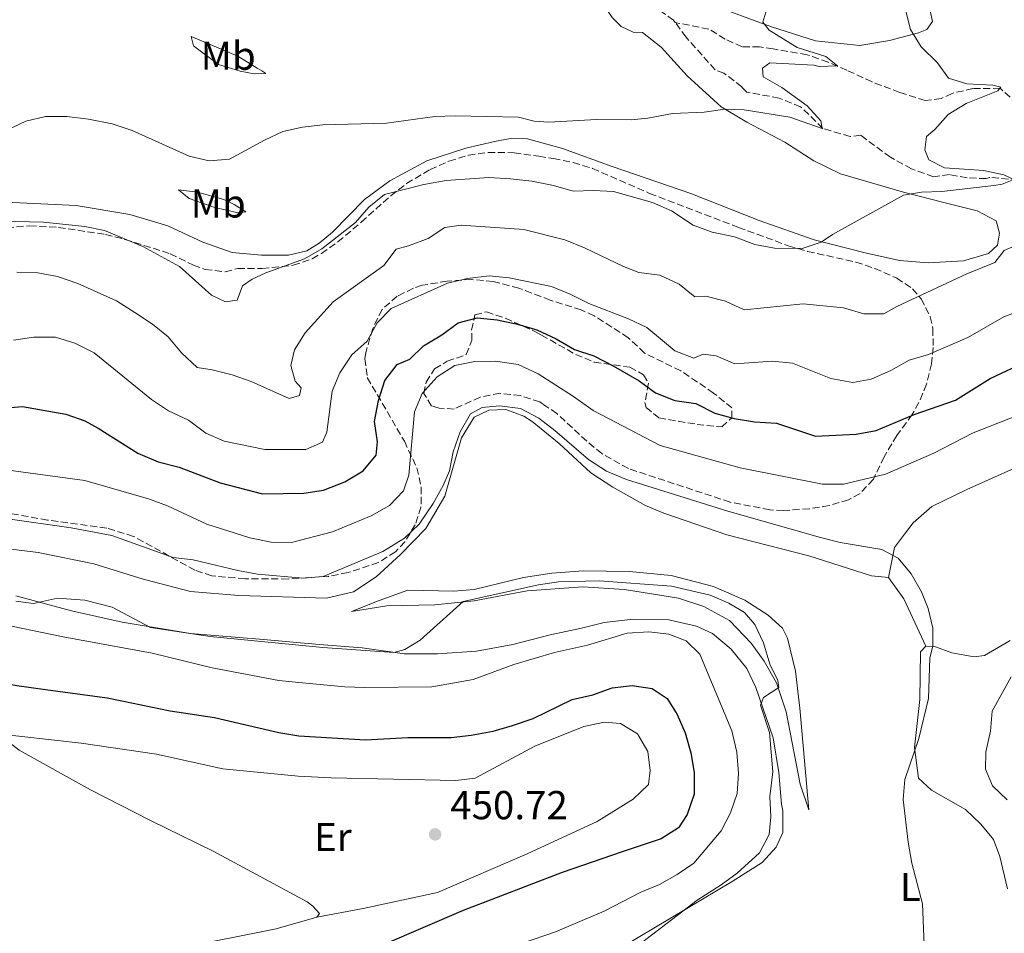
# Model space of a CAD drawing. Units: metres. Extents: x 629277 to 632769, y 4655593 to 4657966.
# Drawn here: x 629816 to 630061, y 4657489 to 4657715 of the extents above; entities that cross this region are included whole.
import ezdxf
from ezdxf.enums import TextEntityAlignment as Align

# ---------------------------------------------------------------- set-up
doc = ezdxf.new("R2010")
doc.units = ezdxf.units.M
doc.header["$MEASUREMENT"] = 0
doc.linetypes.add('DGN Style 3', pattern=[2.435890702152634, 1.739921930109024, -0.6959687720436097])
for name, color, linetype, lineweight in [('Barranco lineal', 142, 'DGN Style 3', 13), ('Cota de punto acotado terreno', 7, 'Continuous', 0), ('Curva de nivel directora', 30, 'Continuous', 30), ('Curva de nivel intermedia', 30, 'Continuous', 0), ('Etiqueta de uso rústico', 92, 'Continuous', 0), ('Línea de cambio de uso (parcela vista)', 92, 'Continuous', 0), ('Punto acotado terreno (símbolo)', 7, 'Continuous', 0), ('Zona arbolada', 92, 'DGN Style 3', 0)]:
    doc.layers.add(name, color=color, linetype=linetype, lineweight=lineweight)
doc.styles.add('Style-Arial', font='arial.ttf')

# ---------------------------------------------------------------- blocks, each defined once
blk = doc.blocks.new('5PATER')
at = {"layer": 'Punto acotado terreno (símbolo)', "linetype": 'Continuous', "lineweight": 0}
h = blk.add_hatch(color=51, dxfattribs=at)
edge = h.paths.add_edge_path()
edge.add_ellipse((0, 0), major_axis=(-0.1095731443231308, -0.1110710700762829), ratio=0.9994222409660317, start_angle=0, end_angle=360)

msp = doc.modelspace()

# ---------------------------------------------------------------- linework, layer by layer
at = {"layer": 'Barranco lineal', "color": 142, "linetype": 'DGN Style 3', "lineweight": 13}
for points in [[(629978.9400000004, 4657714.560000001, 401.3300000000018), (629978.5300000003, 4657715.119999999, 401.320000000007), (629972.8799999999, 4657719.100000001, 400.4700000000012), (629966.7000000002, 4657723.300000001, 400), (629960.0599999997, 4657728.960000001, 399.6399999999995), (629953.8600000005, 4657733.949999999, 399.5099999999948), (629948.9400000004, 4657738.279999999, 399.1199999999953), (629940.9299999997, 4657742.66, 398.8600000000006), (629934.3099999997, 4657745.220000001, 398.2599999999948), (629924.9800000006, 4657747.189999999, 397.9400000000023), (629915.0099999999, 4657749.550000001, 397.2100000000065), (629901.8099999997, 4657750.57, 395.9700000000012), (629894.6500000004, 4657751.600000001, 395.5099999999948), (629885.0700000003, 4657754.08, 395.3699999999953), (629877.0700000003, 4657758.850000001, 394.9799999999959), (629869.4699999997, 4657764, 394.5899999999965), (629861.8700000001, 4657769.779999999, 394.0599999999977), (629855.2199999997, 4657777.730000001, 393.2700000000041), (629842.7599999999, 4657797.980000001, 392.0899999999965), (629835.8499999996, 4657805.810000001, 391.6300000000047), (629831.1500000004, 4657808.720000001, 391.5599999999977), (629828.25, 4657811.08, 391.3000000000029), (629821.3600000005, 4657813.52, 390.9700000000012), (629817.5800000001, 4657814.449999999, 390.75)], [(630064.0300000003, 4657675.529999999, 410.1199999999953), (630056.9699999997, 4657676.15, 409.3399999999965), (630056.0599999997, 4657675.83, 408.5500000000029), (630051.2999999998, 4657676.02, 408.5500000000029), (630046.9500000002, 4657676.869999999, 407.9600000000065), (630043.0099999999, 4657676.310000001, 407.5599999999977), (630037.5199999996, 4657678.230000001, 407.3600000000006), (630032.2800000003, 4657681.140000001, 406.6399999999995), (630024.9199999999, 4657686.600000001, 405.8500000000058), (630022.29, 4657686.289999999, 405.7899999999936), (630015.4900000002, 4657688.300000001, 405), (630010.0199999996, 4657693.67, 404.3399999999965), (630004.6900000004, 4657695.84, 403.6199999999953), (629996.6500000004, 4657697.279999999, 403.1600000000035), (629995.4299999997, 4657698.600000001, 403.1600000000035), (629991.0099999999, 4657701.99, 402.6999999999971), (629988.7999999998, 4657702.83, 402.570000000007), (629981.6200000001, 4657710.92, 401.3899999999995), (629978.9400000004, 4657714.560000001, 401.3300000000018)], [(630087.7800000003, 4657690.930000001, 418.6900000000023), (630080.6299999999, 4657690.07, 416.4600000000065), (630074.9600000001, 4657690.430000001, 414.6199999999953), (630069.7199999997, 4657691.939999999, 412.7799999999988), (630063.8200000003, 4657694.430000001, 411.3399999999965), (630059.4900000002, 4657698.24, 409.9600000000065), (630052.75, 4657698.199999999, 408.7700000000041), (630047.5700000003, 4657696.99, 407.6600000000035), (630044.8600000005, 4657695.699999999, 407.5299999999988), (630040.9100000003, 4657695.230000001, 407.1999999999971), (630034.5999999996, 4657697.230000001, 406.3399999999965), (630027.7199999997, 4657699.82, 405.8800000000047), (630021.4900000002, 4657702.730000001, 405.3600000000006), (630016.8200000003, 4657704.730000001, 404.6399999999995), (630011.6600000003, 4657706.57, 404.1100000000006), (630003.2100000001, 4657708.01, 403.8500000000058), (629999.8499999996, 4657708.52, 403.3899999999995), (629995.5, 4657708.550000001, 402.929999999993), (629991.3200000003, 4657710.460000001, 401.9400000000023), (629987.2300000006, 4657712.949999999, 401.8099999999977), (629978.9400000004, 4657714.560000001, 401.3300000000018)]]:
    msp.add_polyline3d(points, dxfattribs=at)
at = {"layer": 'Curva de nivel directora', "color": 30, "linetype": 'Continuous', "lineweight": 30, "flags": 128}
for points, elevation in [([(629812.0199999985, 4657618.910000001), (629817.0099999997, 4657619.32), (629827.7599999986, 4657617.380000001), (629832.4799999993, 4657615.720000002), (629835.8299999998, 4657613.949999999), (629845.6699999992, 4657607.720000003), (629850.6699999992, 4657605.580000001), (629855.8799999994, 4657604.26), (629866.0400000005, 4657600.340000002), (629876.5899999985, 4657597.670000001), (629886.7800000008, 4657597.810000001), (629891.7199999985, 4657598.530000002), (629897.0099999991, 4657600.580000001), (629901.4999999995, 4657603.37), (629904.7699999996, 4657607.250000001), (629905.0800000003, 4657610.529999999), (629904.3499999995, 4657615.560000001), (629905.3499999985, 4657620.789999999), (629906.9199999998, 4657625.770000001), (629909.9500000007, 4657629.740000002), (629913.1000000001, 4657631.08), (629916.5199999999, 4657634.380000001), (629921.0100000004, 4657637.09), (629925.0899999996, 4657640.060000001), (629929.7900000003, 4657641.279999999), (629934.7700000001, 4657640.789999999), (629939.7799999992, 4657639.700000001), (629944.5999999982, 4657638.300000002), (629949.4100000006, 4657636.08), (629953.9599999993, 4657633.449999999), (629958.7200000001, 4657631.9), (629963.49, 4657629.41), (629969.9599999986, 4657625.680000001), (629974.04, 4657622.690000001), (629978.7999999988, 4657620.78), (629984.0499999992, 4657620.010000002), (629988.7099999995, 4657617.680000001), (629993.5399999998, 4657616.360000002), (629998.5600000002, 4657615.51), (630004.0599999985, 4657615.210000002), (630013.69, 4657611.960000002), (630023.8299999987, 4657612.470000002), (630028.7500000006, 4657613.340000002), (630038.1799999987, 4657617.310000001), (630048.4299999991, 4657620.86), (630056.980000001, 4657626.25), (630066.5599999987, 4657630.690000001)], 425), ([(629723.9999999994, 4657567.960000001), (629726.9699999999, 4657571.66), (629731.4600000003, 4657574.290000001), (629736.1499999998, 4657574.850000001), (629741.0800000007, 4657574.04), (629745.8999999996, 4657572.480000001), (629750.4399999992, 4657569.500000001), (629754.97, 4657567.02), (629764.7499999988, 4657562.790000001), (629779.7800000005, 4657558.119999999), (629794.8999999993, 4657553.91), (629815.6199999994, 4657550.07), (629822.7400000007, 4657549.100000001)], 450), ([(629822.7400000007, 4657549.100000001), (629838.0499999993, 4657547.02), (629841.7199999995, 4657546.260000002)], 450), ([(629841.7199999995, 4657546.260000002), (629853.6699999989, 4657543.77), (629864.6500000004, 4657542.170000001), (629880.5899999995, 4657538.430000001), (629885.5899999995, 4657537.600000001), (629902.0800000007, 4657536.640000002), (629912.5700000003, 4657537.180000001), (629923.3599999995, 4657537.15), (629928.3199999994, 4657537.779999999), (629933.7300000008, 4657538.76), (629938.599999999, 4657540.15), (629943.6500000005, 4657541.940000001), (629953.3400000001, 4657546.61), (629958.4599999986, 4657547.75), (629963.2499999986, 4657549.550000002), (629968.2699999989, 4657550.11), (629973.1999999996, 4657549.310000001), (629976.919999999, 4657546.830000001), (629979.3899999988, 4657542.930000001), (629981.3499999992, 4657538.320000002), (629982.7500000006, 4657533.42), (629983.6, 4657528.490000002), (629983.6200000001, 4657523.140000001), (629981.89, 4657518.08), (629979.6900000006, 4657514.75), (629975.3999999991, 4657512.080000001), (629965.7599999988, 4657508.800000002), (629950.8799999991, 4657503.660000001), (629926.3199999989, 4657494.26), (629906.94, 4657485.910000001)], 450)]:
    msp.add_lwpolyline(points, dxfattribs=dict(at, elevation=elevation))
at = {"layer": 'Curva de nivel intermedia', "color": 30, "linetype": 'Continuous', "lineweight": 0, "flags": 128}
for points, elevation in [([(629938.0600000003, 4657675.789999999), (629943.3900000014, 4657675.199999998), (629948.7100000011, 4657674.119999998), (629953.6100000006, 4657672.71), (629958.6200000017, 4657672.869999999), (629963.6300000009, 4657672.609999999), (629973.3200000003, 4657669.930000001), (629977.9900000019, 4657667.830000001), (629983.3899999999, 4657664.259999999), (629988.0800000015, 4657662.529999998), (629993.6400000004, 4657661.409999999), (629998.6400000005, 4657659.489999999), (630003.5500000013, 4657658.57), (630010.3799999997, 4657658.519999999), (630015.1300000016, 4657660.07), (630017.9500000002, 4657662.01), (630035.5000000009, 4657671.76), (630040.0200000004, 4657672.470000001), (630045.0200000005, 4657672.659999998), (630057.950000001, 4657674.149999999), (630059.9900000017, 4657674.489999999), (630062.9199999998, 4657675.630000002), (630060.3800000006, 4657676.789999999), (630055.4600000011, 4657677.849999999), (630045.690000001, 4657678.52), (630041.8399999999, 4657680.52), (630040.7900000014, 4657682.989999999), (630041.2200000007, 4657686.269999999), (630043.2800000014, 4657688.059999999), (630046.6200000008, 4657691.779999998), (630051.0399999998, 4657694.470000001), (630058.9400000012, 4657697.579999999), (630059.680000001, 4657698.56), (630057.7200000008, 4657699.060000001), (630051.2300000021, 4657699.349999999), (630046.7200000014, 4657700.769999999), (630043.9499999998, 4657704.56), (630039.8700000006, 4657708.529999998), (630037.2700000011, 4657712.8), (630036.0599999997, 4657717.749999999)], 410.0000000000001), ([(629978.24, 4657692), (629986.1100000001, 4657692.33), (629991.2300000008, 4657693.07), (629995.9900000017, 4657692.88), (630007.3100000008, 4657691.09), (630015.3200000017, 4657688.300000001), (630014.9999999999, 4657690.189999999), (630011.6200000001, 4657693.869999998), (630005.3900000007, 4657698.449999998), (630000.7000000014, 4657701.119999999), (630000.5500000016, 4657703.249999999), (630002.3600000021, 4657704.55), (630013.280000001, 4657704), (630014.5900000007, 4657703.66), (630019.1799999995, 4657703.800000002), (630016.2300000014, 4657706.119999999), (630009.1799999994, 4657708.380000002), (630002.2000000011, 4657712.670000001), (630000.6500000021, 4657714.650000001), (630001.4000000008, 4657717.109999999)], 405.0000000000001), ([(629812.8600000012, 4657687.659999999), (629817.8900000004, 4657690.119999997), (629822.7699999998, 4657691.230000001), (629828.0100000012, 4657691.269999999), (629833.3900000014, 4657690.63), (629839.3000000011, 4657689.439999999), (629844.2200000007, 4657687.8), (629858.3800000006, 4657681.4), (629863.3700000017, 4657680.24), (629868.3600000007, 4657680.67), (629877.0199999998, 4657685.41), (629881.5700000006, 4657687.539999999), (629886.4600000011, 4657688.59), (629891.4900000005, 4657689.149999999), (629907.3199999998, 4657689.609999998), (629919.3400000007, 4657691.28), (629924.3400000008, 4657691.430000001), (629940.0200000006, 4657691.069999999), (629943.9500000001, 4657690.08), (629947.5599999998, 4657689.850000001), (629959.4000000019, 4657690.539999999), (629968.0200000008, 4657690.46), (629972.1400000001, 4657690.8), (629978.24, 4657692)], 405.0000000000001), ([(629811.7900000005, 4657665.32), (629822.2199999999, 4657665.05), (629832.4800000016, 4657663.949999998), (629837.39, 4657662.949999999), (629846.9200000009, 4657658.999999999), (629855.950000001, 4657654.070000002), (629863.9500000007, 4657646.939999999), (629867.3600000015, 4657645.239999999), (629870.2500000016, 4657645.680000001), (629871.6300000009, 4657649.259999999), (629874.0400000003, 4657650.859999998), (629877.3500000006, 4657652.439999999), (629886.9400000018, 4657655.96), (629891.2900000014, 4657658.439999999), (629899.5900000007, 4657664.920000001), (629902.9500000002, 4657668.720000001), (629906.8300000004, 4657671.890000001), (629916.6100000015, 4657674.42), (629922.1100000001, 4657675.34), (629932.7300000016, 4657676.140000001), (629938.0600000003, 4657675.789999999)], 410.0000000000001), ([(629894.0499999997, 4657645.3), (629906.6600000005, 4657654.31), (629909.7000000004, 4657658.310000001), (629912.7500000015, 4657659.130000002), (629917.6300000009, 4657661.009999999), (629921.8100000005, 4657663.749999999), (629925.8200000006, 4657664.310000001), (629941.4000000019, 4657663.199999999), (629951.5400000007, 4657660.630000001), (629956.4300000013, 4657658.65), (629966.1200000008, 4657654.04), (629969.8899999993, 4657652.529999998), (629975.1399999999, 4657651.849999999), (629979.8899999995, 4657649.679999999), (629983.780000001, 4657646.55), (629986.5200000014, 4657646.689999998), (629991.3700000016, 4657645.45), (629995.9800000006, 4657643.259999999), (630010.6500000001, 4657644.739999999), (630020.6700000004, 4657643.779999998), (630025.6700000005, 4657642.27), (630030.6700000007, 4657642.32), (630033.8899999993, 4657644.109999998), (630051.260000001, 4657652.220000001), (630058.1800000012, 4657655.060000001), (630060.4900000001, 4657658), (630063.7100000011, 4657659.38)], 415), ([(629814.7800000012, 4657635.789999999), (629819.890000001, 4657636.520000001), (629825.2300000007, 4657636.5), (629829.9900000016, 4657635), (629834.8399999996, 4657632.59), (629849.0000000017, 4657621.029999998), (629853.2199999996, 4657618.239999998), (629858.1900000006, 4657615.930000001), (629862.4800000022, 4657612.729999999), (629867.0500000009, 4657610.689999999), (629877.1500000017, 4657608.609999999), (629887.2900000005, 4657608.659999998), (629891.4299999999, 4657610.469999999), (629892.5400000009, 4657612.92), (629893.8000000014, 4657623.08), (629895.7800000019, 4657627.66), (629898.7500000002, 4657632.099999999), (629902.55, 4657635.51), (629905.04, 4657640.029999999), (629908.5000000001, 4657643.63), (629922.4600000011, 4657649.890000002), (629927.4100000019, 4657651.029999998), (629932.7600000007, 4657651.76), (629937.7400000007, 4657651.25), (629948.2400000016, 4657649.09), (629952.8600000017, 4657647.2), (629957.4999999999, 4657644.849999999), (629967.3099999999, 4657641.02), (629971.8400000007, 4657638.9), (629975.75, 4657635.689999999), (629978.8500000001, 4657633.119999998), (629983.5300000006, 4657631.300000001), (629985.8300000007, 4657632.26), (629989.1100000018, 4657631.909999999), (629993.7000000007, 4657629.910000001), (630002.9800000011, 4657630.519999999), (630007.9600000011, 4657630.05), (630017.53, 4657626.25), (630022.9900000005, 4657625.230000001), (630027.51, 4657626.100000001), (630032.3700000015, 4657628.21), (630036.9, 4657630.81), (630041.6900000002, 4657632.220000001), (630051.4600000001, 4657636.390000001)], 420.0000000000001), ([(629815.6399999994, 4657652.630000002), (629820.8099999995, 4657652.449999998), (629825.7200000002, 4657651.539999999), (629830.7600000005, 4657649.779999999), (629840.3800000007, 4657645.529999998), (629844.9400000004, 4657642.640000001), (629849.3200000015, 4657639.770000001), (629853.1400000014, 4657636.55), (629856.5000000009, 4657632.66), (629860.3699999999, 4657628.970000001), (629864.0600000002, 4657628.409999999), (629869.0400000003, 4657627.170000001), (629873.7499999999, 4657625.480000001), (629883.1399999997, 4657621.319999998), (629885.7800000017, 4657622.01), (629886.1500000005, 4657623.9), (629884.6999999998, 4657625.57), (629883.6200000005, 4657629.449999998), (629884.5099999999, 4657633.369999998), (629887.1699999997, 4657637.609999998), (629894.0499999997, 4657645.3)], 415), ([(630051.4600000001, 4657636.390000001), (630060.4500000001, 4657641.509999999), (630065.3000000003, 4657643.369999999)], 420.0000000000001), ([(629806.1199999999, 4657604.499999999), (629832.5100000006, 4657600.980000001), (629848.3300000012, 4657596.430000001), (629853.0099999995, 4657594.67), (629862.7500000005, 4657590.08), (629873.4500000002, 4657586.759999999), (629878.6800000005, 4657585.679999999), (629883.77, 4657585.59), (629893.9199999999, 4657588.24), (629903.5300000012, 4657592.199999999), (629908.0900000011, 4657594.749999999), (629911.5500000011, 4657598.350000001), (629912.8300000018, 4657602.3), (629914.2700000014, 4657617.960000002), (629916.2000000003, 4657622.550000001), (629919.8700000005, 4657626.679999999), (629924.2400000002, 4657629.48), (629929.2400000005, 4657630.480000001), (629934.3600000012, 4657630.57), (629939.9400000002, 4657629.720000001), (629944.9100000013, 4657627.409999999), (629953.72, 4657621.8), (629958.5400000013, 4657618.289999999), (629975.1599999999, 4657609.649999999), (629995.0000000016, 4657604.109999998), (630015.4199999999, 4657600), (630020.6700000004, 4657600), (630031.0400000017, 4657602.499999999), (630043.0800000003, 4657607.74), (630052.8000000011, 4657612.77), (630068.1700000003, 4657618.789999999)], 430), ([(629949.0900000011, 4657613.390000001), (629945.1000000011, 4657616.41), (629940.5400000014, 4657618.789999999), (629935.2999999999, 4657619.470000001), (629931.0199999996, 4657619.05), (629928.1200000005, 4657617.460000001), (629925.5700000002, 4657612.99), (629923.8400000001, 4657608.100000001), (629922.9300000004, 4657603.350000001), (629921.3800000015, 4657599.689999999), (629918.9200000005, 4657595.21), (629915.4000000001, 4657590.119999998), (629911.7800000013, 4657586.640000001), (629906.380000001, 4657583.37), (629891.6, 4657577.16), (629886.630000001, 4657576.680000001), (629875.3300000001, 4657577.739999999), (629870.4100000004, 4657578.619999998), (629859.4100000011, 4657581.249999999), (629854.4500000011, 4657581.869999998), (629839.1800000004, 4657587.3), (629829.130000001, 4657589.239999999), (629812.8099999997, 4657591.56)], 435.0000000000001), ([(630040.6500000008, 4657485.739999999), (630040.2000000014, 4657495.9), (630037.6300000009, 4657505.979999999), (630036.650000002, 4657511.210000002), (630035.4400000004, 4657521.819999999), (630035.8200000004, 4657526.810000001), (630039.3000000007, 4657536.909999999), (630041.7400000015, 4657546.829999999), (630042.040000001, 4657556.930000001), (630042.8099999998, 4657559.82), (630042.8400000011, 4657564.34), (630041.650000002, 4657569.17), (630040.0200000004, 4657573.300000001), (630037.4100000019, 4657577.829999999), (630034.2000000001, 4657581.67), (630030.140000001, 4657583.789999999), (630019.800000001, 4657585.569999999), (630014.9500000007, 4657586.77), (629991.9800000018, 4657593.369999998), (629966.8300000017, 4657601.229999999), (629961.8600000006, 4657603.289999997), (629957.3900000001, 4657606.16), (629949.0900000011, 4657613.390000001)], 435.0000000000001), ([(629970.5399999998, 4657486.26), (629984.350000001, 4657496.859999999), (629990.2899999998, 4657500.599999999), (629994.3100000009, 4657503.55), (629999.7800000004, 4657508.59), (630002.180000001, 4657513.09), (630002.6200000013, 4657517.52), (630002.4, 4657522.52), (630003.0999999996, 4657528.689999999), (630002.3300000008, 4657538.470000001), (630000.070000001, 4657545.249999999), (630000.8200000019, 4657547.130000001), (630004.6200000017, 4657549.569999999), (630004.3800000004, 4657551.3), (630002.3500000008, 4657555.42), (630000.8200000019, 4657560.679999999), (629998.6400000005, 4657565.189999999), (629996.1000000013, 4657568.180000001), (629992.1699999997, 4657570.5), (629987.5600000008, 4657572.480000001), (629977.9600000005, 4657574.769999999), (629960.0700000002, 4657576.09), (629949.9800000006, 4657575.779999999), (629945.0300000019, 4657575.050000001), (629926.3100000002, 4657570.96), (629915.7000000018, 4657561.3), (629911.8799999997, 4657558.990000002), (629909.1600000017, 4657558.3), (629891.5300000006, 4657559.529999999), (629863.5599999997, 4657562.220000001), (629848.7500000015, 4657564.51), (629839.3100000002, 4657569.529999999), (629832.5300000008, 4657571.220000001), (629825.7200000002, 4657571.760000001), (629819.7900000003, 4657570.470000001), (629815.4299999994, 4657570.989999999)], 440), ([(629921.4999999999, 4657479.480000001), (629949.1900000017, 4657488.989999999), (629961.2700000005, 4657494.079999999), (629970.4000000012, 4657498.789999999), (629975.0400000014, 4657500.739999999), (629979.4100000013, 4657503.179999998), (629983.5400000019, 4657506.01), (629990.3099999999, 4657514.039999999), (629992.6400000014, 4657518.539999999), (629994.3100000009, 4657523.3), (629994.5900000003, 4657528.289999999), (629994.1900000002, 4657533.529999999), (629992.980000001, 4657538.839999998), (629985.0599999995, 4657557.84), (629981.6300000007, 4657561.140000001), (629977.3700000005, 4657562.810000001), (629972.4100000006, 4657563.41), (629967.0300000005, 4657563.039999999), (629957.1800000002, 4657560.130000001), (629948.9400000012, 4657558.239999999), (629938.8600000006, 4657555.289999999), (629928.8, 4657551.55), (629918.5499999995, 4657549.750000001), (629901.950000001, 4657549.560000001), (629896.9500000009, 4657549.739999999), (629885.6100000018, 4657550.81), (629880.6299999997, 4657551.359999999), (629864.0800000003, 4657554.46), (629849.2300000021, 4657558.099999999), (629827.1200000016, 4657562.180000001), (629791.8700000006, 4657569.42)], 445), ([(630061.2400000012, 4657521.699999999), (630057.5599999998, 4657525.17), (630055.860000001, 4657529.369999998), (630055.9700000007, 4657533.640000001), (630057.0700000003, 4657538.730000001), (630057.5000000017, 4657543.710000001), (630062.2300000014, 4657552.199999998)], 430)]:
    msp.add_lwpolyline(points, dxfattribs=dict(at, elevation=elevation))
at = {"layer": 'Línea de cambio de uso (parcela vista)', "color": 92, "linetype": 'Continuous', "lineweight": 0, "extrusion": (-0.1721433699222847, -0.0964497551069619, 0.9803387704929386), "elevation": -557251.2613214897, "flags": 128}
msp.add_lwpolyline([(-3755310.084916227, 2770754.423176367), (-3755303.654394595, 2770755.132677273), (-3755290.731052521, 2770754.119104551)], dxfattribs=at)
at = {"layer": 'Línea de cambio de uso (parcela vista)', "color": 92, "linetype": 'Continuous', "lineweight": 0}
for points in [[(629877.2199999997, 4657746.300000001, 398.0299999999988), (629891.6799999997, 4657736.66, 398.820000000007), (629897.0099999999, 4657733.609999999, 399.1399999999995), (629901.9900000002, 4657732.619999999, 399.2799999999988), (629914.2999999998, 4657731.880000001, 399.5399999999936), (629926.2300000006, 4657731.66, 399.7400000000052), (629932.6600000003, 4657732.310000001, 399.7400000000052), (629941.2599999999, 4657732.41, 400.1999999999971), (629946.25, 4657731.680000001, 400.3899999999995), (629953.0899999999, 4657726.800000001, 401.3800000000047), (629959.2800000003, 4657721.810000001, 402.0399999999936), (629963.2800000003, 4657715.83, 402.2299999999959), (629965.5499999998, 4657713.609999999, 402.2299999999959), (629968.4699999997, 4657712.140000001, 402.4900000000052), (629970.7800000003, 4657712.100000001, 402.6900000000023), (629975.4600000001, 4657708.42, 403.2799999999988), (629981.8700000001, 4657701.369999999, 403.9400000000023), (629990.3300000001, 4657693.65, 404.8600000000006), (629996.6699999999, 4657689.810000001, 405.8500000000058)], [(630042.0999999996, 4657717.480000001, 410.8399999999965), (630042.7400000002, 4657714.850000001, 410.7700000000041), (630041.3300000001, 4657712.800000001, 410.5099999999948), (630039.2699999996, 4657712, 410.3800000000047), (630032.04, 4657710.07, 409.2599999999948), (630024.7199999997, 4657708.880000001, 407.3500000000058), (630013.7199999997, 4657710.01, 406.5), (630002.8200000003, 4657713.52, 405.320000000007), (629989.0599999997, 4657718.529999999, 403.679999999993)], [(629874.4800000006, 4657701.82, 402.8899999999995), (629871.0300000003, 4657702.529999999, 402.8899999999995), (629865.6699999999, 4657704.16, 402.8899999999995), (629859.4600000001, 4657708.77, 402.0299999999988), (629858.8600000005, 4657711.09, 401.0500000000029), (629870.4500000002, 4657706.26, 401.179999999993), (629875.2699999996, 4657703.220000001, 401.570000000007), (629876.4199999999, 4657702.619999999, 402.1699999999983), (629877.4299999997, 4657701.890000001, 402.5599999999977), (629874.4800000006, 4657701.82, 402.8899999999995)], [(629996.6699999999, 4657689.810000001, 405.8500000000058), (630006.0899999999, 4657684.91, 406.6300000000047), (630013.29, 4657680.27, 407.3600000000006), (630019.9199999999, 4657677.029999999, 407.9499999999971), (630035.5, 4657672.5, 409.7899999999936), (630045.5, 4657669.9, 411.6300000000047), (630053.7800000003, 4657667.880000001, 412.5500000000029), (630058.5300000003, 4657665.390000001, 413.4700000000012), (630059.3399999999, 4657662.34, 414.0599999999977), (630058.8200000003, 4657659.310000001, 414.3899999999995), (630056.5999999996, 4657657.27, 414.320000000007), (630050.4299999997, 4657655.41, 413.9900000000052), (630041.6399999997, 4657654.970000001, 413.1399999999995), (630034.5, 4657655.51, 412.1499999999942), (630026.0499999998, 4657657.449999999, 411.2299999999959), (630013.3399999999, 4657660.640000001, 409.7899999999936), (629999.7400000002, 4657665.480000001, 408.7400000000052), (629982.7800000003, 4657672.15, 408.0800000000018), (629963.2400000002, 4657678.880000001, 406.8300000000018), (629951, 4657683.34, 406.3099999999977), (629942.3200000003, 4657685.680000001, 405.9100000000035), (629938.0899999999, 4657685.76, 405.8500000000058), (629934.0999999996, 4657685.07, 405.9100000000035), (629927.0099999999, 4657683.4, 406.3699999999953), (629917.3200000003, 4657680.24, 407.4199999999983), (629908.1200000001, 4657675.279999999, 408.0099999999948), (629901.8799999999, 4657670.65, 408.8699999999953), (629893.9000000004, 4657662.58, 409.9799999999959), (629890.6399999997, 4657659.82, 409.9799999999959), (629887.5300000003, 4657657.949999999, 409.9799999999959), (629883.0199999996, 4657656.880000001, 409.6600000000035), (629876.3399999999, 4657656.880000001, 408.6000000000058), (629869.04, 4657657.52, 407.820000000007), (629861.7800000003, 4657660.100000001, 407.75), (629853.1200000001, 4657664.109999999, 407.75), (629843.6799999997, 4657666.980000001, 407.5500000000029), (629830.3799999999, 4657669.15, 407.75), (629807.5499999998, 4657670.210000001, 408.2100000000065)], [(629870.5099999999, 4657667.369999999, 407.1600000000035), (629864.75, 4657668.640000001, 407.0899999999965), (629858.3799999999, 4657670.939999999, 406.2400000000052), (629855.7199999997, 4657673.039999999, 405.5200000000041), (629860.4600000001, 4657672.439999999, 405.5200000000041), (629866.9699999997, 4657670.65, 405.5800000000018), (629869.5199999996, 4657669.449999999, 405.9799999999959), (629872.4299999997, 4657667.600000001, 406.7599999999948), (629870.5099999999, 4657667.369999999, 407.1600000000035)], [(629806.0899999999, 4657584.92, 438.4700000000012), (629820.9400000004, 4657583.100000001, 438.8699999999953), (629834.7400000002, 4657580.279999999, 438.929999999993), (629846.9900000002, 4657576.460000001, 439.1999999999971), (629858.7400000002, 4657573.42, 438.8699999999953), (629870.6600000003, 4657572.430000001, 438.6100000000006), (629892.4600000001, 4657571.77, 437.9499999999971), (629899.1600000003, 4657573.310000001, 437.4900000000052), (629904.75, 4657577.060000001, 436.8300000000018), (629910.75, 4657582.59, 436.1100000000006), (629917.0300000003, 4657589.02, 435.6499999999942), (629921.7999999998, 4657597.02, 435.4499999999971), (629925.9199999999, 4657611.57, 435.320000000007), (629929.0899999999, 4657616.65, 435.1199999999953), (629932.7100000001, 4657618.380000001, 435.1199999999953), (629936.9500000002, 4657618.550000001, 434.9900000000052), (629941.4100000003, 4657616.930000001, 435.0599999999977), (629943.4400000004, 4657615.609999999, 435.0599999999977), (629950.1399999997, 4657610.100000001, 435.4499999999971), (629957.9600000001, 4657602.890000001, 435.9799999999959), (629963.4199999999, 4657599.33, 436.2400000000052), (629971.5199999996, 4657594.76, 436.6999999999971), (629976.1100000005, 4657592.850000001, 436.9600000000065), (629991.6799999997, 4657587.5, 437.0299999999989), (630012.0099999999, 4657582.289999999, 435.8500000000058), (630027.5899999999, 4657577.27, 435.7100000000065), (630031.8300000001, 4657576.9, 435.25)], [(630031.8300000001, 4657576.9, 435.25), (630033.29, 4657584.300000001, 434.929999999993), (630035.7800000003, 4657587.65, 434.1999999999971), (630037.9299999997, 4657590.430000001, 434.0099999999948), (630042.5499999998, 4657594.51, 434.070000000007), (630051.2000000002, 4657598.730000001, 434.0099999999948), (630068.9800000006, 4657606.67, 433.6100000000006), (630081.9900000002, 4657612.26, 433.6100000000006)], [(630012.0099999999, 4657519.279999999, 437.9499999999971), (630009.9100000003, 4657525.619999999, 439), (630006.4000000004, 4657543.539999999, 439.8500000000058), (630004.0599999997, 4657550.779999999, 439.9799999999959), (630000.9699999997, 4657556.140000001, 440.5099999999948), (629997.79, 4657560.59, 440.9700000000012), (629992.4100000003, 4657566.199999999, 441.429999999993), (629986.0199999996, 4657569.689999999, 441.9499999999971), (629979.7100000001, 4657571.779999999, 442.1499999999942), (629966.3399999999, 4657573.91, 442.3500000000058), (629955.9800000006, 4657574.58, 442.4799999999959), (629942.2300000006, 4657573.550000001, 441.3600000000006), (629929.0899999999, 4657571.100000001, 440.179999999993), (629919.3200000003, 4657570.119999999, 439.5899999999965), (629907.3799999999, 4657569.83, 439.1300000000047), (629898.6299999999, 4657568.449999999, 438.7400000000052), (629905.4800000006, 4657571.15, 437.8800000000047), (629912.5899999999, 4657573.710000001, 437.5500000000029), (629924, 4657573.5, 437.4900000000052), (629929.0199999996, 4657573.92, 437.6900000000023), (629941.2599999999, 4657576.9, 438.8000000000029), (629948.3399999999, 4657577.930000001, 439.1300000000047), (629956.1799999997, 4657578.550000001, 439.1999999999971), (629967.5999999996, 4657578.34, 439.1999999999971), (629977.9400000004, 4657577.380000001, 439.1999999999971), (629988.4299999997, 4657574.680000001, 438.4700000000012), (629996.2100000001, 4657571.27, 437.9499999999971), (630001.9400000004, 4657567.539999999, 437.75), (630005.5300000003, 4657564.32, 437.6199999999953), (630006.75, 4657561.850000001, 437.5500000000029), (630008.7599999999, 4657553.630000001, 437.4199999999983), (630009.8499999996, 4657544.5, 437.4199999999983), (630012.0099999999, 4657519.279999999, 437.9499999999971)], [(629815.4199999999, 4657572.300000001, 439.7200000000012), (629829.2100000001, 4657568.58, 439.9799999999959), (629841.7400000002, 4657565.779999999, 440.0500000000029), (629858.75, 4657563.029999999, 439.8500000000058), (629876.8200000003, 4657561.539999999, 439.2599999999948), (629890.6500000004, 4657560.26, 439.1999999999971), (629901.29, 4657559.42, 439.3300000000018), (629911.7800000003, 4657557.939999999, 439.8500000000058), (629920, 4657557.92, 440.3099999999977), (629929.6299999999, 4657558.640000001, 440.7100000000065), (629938.6500000004, 4657560.27, 441.3600000000006), (629947.9299999997, 4657562.66, 442.2799999999989), (629955.6600000003, 4657564.32, 442.8099999999977), (629961.3300000001, 4657565.680000001, 442.8099999999977), (629968.5599999997, 4657566.539999999, 442.8099999999977), (629977.3499999996, 4657566.41, 442.6100000000006), (629984.1600000003, 4657564.810000001, 442.0899999999965), (629988.1699999999, 4657562.980000001, 441.8899999999995), (629992.75, 4657559.09, 440.9700000000012), (629996.6600000003, 4657554.300000001, 440.5800000000018), (629998.9299999997, 4657549.609999999, 440.179999999993), (630003.2100000001, 4657537.100000001, 439.3899999999995), (630004.6399999997, 4657528.470000001, 439.1999999999971), (630005.25, 4657520.67, 439.1300000000047), (630005.5700000003, 4657519.02, 438.8699999999953), (630005.6200000001, 4657513.600000001, 438.8000000000029), (630003.9600000001, 4657510, 438.8699999999953), (630000.4800000006, 4657506.16, 439.1300000000047), (629993.0700000003, 4657501.439999999, 439.5200000000041), (629966.29, 4657485.5, 440.3099999999977)], [(630061.9800000006, 4657561.220000001, 433.7400000000052), (630055.6399999997, 4657557.560000001, 433.8099999999977), (630053.0899999999, 4657557.17, 433.8099999999977), (630047.5099999999, 4657558.189999999, 434.1399999999995), (630043.5, 4657559.689999999, 434.929999999993), (630041.0300000003, 4657559.869999999, 435.1900000000023)], [(630041.0300000003, 4657559.869999999, 435.1900000000023), (630039.7100000001, 4657558.480000001, 435.320000000007), (630039.5599999997, 4657546.65, 435.3899999999995), (630038.2599999999, 4657534.67, 435.1900000000023), (630039.2800000003, 4657527.109999999, 434.5299999999989), (630042.4699999997, 4657524.140000001, 434.1999999999971), (630050.9000000004, 4657519.32, 433.3500000000058), (630054.7400000002, 4657515.689999999, 433.1499999999942), (630057.8399999999, 4657511.890000001, 433.0899999999965), (630059.4500000002, 4657507.699999999, 433.0200000000041), (630061.2999999998, 4657499.640000001, 432.820000000007)], [(629809.4000000004, 4657538.279999999, 451.9400000000023), (629831.5599999997, 4657535.810000001, 451.8699999999953), (629850.2400000002, 4657533.029999999, 451.8099999999977), (629866.7300000006, 4657529.390000001, 451.679999999993), (629885.4299999997, 4657527.630000001, 451.4799999999959), (629893.6299999999, 4657527.220000001, 451.2799999999989), (629924.5499999998, 4657526.52, 450.9499999999971), (629929.2999999998, 4657527.08, 450.9499999999971), (629944.0800000001, 4657535.01, 450.7599999999948), (629956.2300000006, 4657539.92, 450.7599999999948), (629961.3799999999, 4657540.980000001, 450.7599999999948), (629965.3600000005, 4657540.65, 450.7599999999948), (629969.54, 4657538.140000001, 450.820000000007), (629972.1600000003, 4657533.730000001, 451.0800000000018), (629972.7100000001, 4657528.970000001, 451.0800000000018), (629972.2599999999, 4657525.51, 450.8899999999995), (629968.4699999997, 4657521.859999999, 450.820000000007), (629959.5199999996, 4657516.380000001, 450.5599999999977), (629942.1799999997, 4657508.359999999, 450.6199999999953), (629919.9299999997, 4657498.76, 450.820000000007), (629901.5, 4657494.74, 450.820000000007), (629890.0499999998, 4657492.640000001, 450.8899999999995)], [(629809.4000000004, 4657538.279999999, 451.9400000000023), (629813.9800000006, 4657535.75, 451.9400000000023), (629816.25, 4657534.039999999, 451.9400000000023), (629833.9100000003, 4657524.220000001, 451.679999999993), (629848.7800000003, 4657516.630000001, 451.2799999999989), (629864.2999999998, 4657509.029999999, 451.2799999999989), (629887.6799999997, 4657496.41, 450.9499999999971), (629889.0700000003, 4657495.359999999, 450.8899999999995), (629890.7000000002, 4657493.529999999, 450.8899999999995), (629890.0499999998, 4657492.640000001, 450.8899999999995)], [(629890.0499999998, 4657492.640000001, 450.8899999999995), (629879.9800000006, 4657489.75, 450.8899999999995), (629855.5099999999, 4657484.810000001, 450.8899999999995)]]:
    msp.add_polyline3d(points, dxfattribs=at)
at = {"layer": 'Zona arbolada', "color": 92, "linetype": 'DGN Style 3', "lineweight": 0}
for points in [[(629813.1600000003, 4657663.699999999, 411.2400000000052), (629818.7999999998, 4657664.130000001, 411.1600000000035), (629825.9800000006, 4657663.74, 411.1600000000035), (629837.6200000001, 4657661.99, 410.9600000000065), (629842.4600000001, 4657660.75, 410.8699999999953), (629853.7000000002, 4657657.199999999, 410.5), (629859.4199999999, 4657654.4, 410.1699999999983), (629862.3600000005, 4657653.32, 409.9799999999959), (629867.3200000003, 4657652.710000001, 409.7799999999988), (629870.4400000004, 4657653.550000001, 409.9100000000035), (629876.4800000006, 4657653.57, 410.3699999999953), (629884.1900000004, 4657654.33, 410.9600000000065), (629888.9000000004, 4657655.980000001, 411.3399999999965), (629891.1699999999, 4657657.279999999, 411.4900000000052), (629895.25, 4657660.15, 411.1900000000023), (629901.0700000003, 4657665.050000001, 410.9600000000065), (629908.3700000001, 4657671.59, 410.1699999999983), (629912.29, 4657674.609999999, 409.8600000000006), (629918.1200000001, 4657678.08, 409.4499999999971), (629922.8099999997, 4657680.189999999, 409.0399999999936), (629927.6100000005, 4657681.630000001, 408.570000000007), (629932.5, 4657682.34, 408.1199999999953), (629938.9500000002, 4657682.26, 407.6999999999971), (629945.1200000001, 4657681.369999999, 407.6399999999995), (629948.7100000001, 4657680.850000001, 407.6100000000006), (629953.6299999999, 4657679.850000001, 407.820000000007), (629958.3899999997, 4657678.369999999, 408.070000000007), (629972.5499999998, 4657672.189999999, 408.9199999999983), (629994.5899999999, 4657663.75, 409.2100000000065), (630006.9600000001, 4657659.180000001, 410.1100000000006), (630011.7400000002, 4657657.789999999, 410.3999999999942), (630023.6900000004, 4657655.140000001, 411.1600000000035), (630028.3899999997, 4657653.550000001, 411.5899999999965), (630033.8499999996, 4657651.140000001, 412.6000000000058), (630037.7599999999, 4657648.52, 414.1499999999942), (630039.9000000004, 4657646.01, 415.2299999999959), (630042.1799999997, 4657641.57, 416.4100000000035), (630042.8099999997, 4657638.609999999, 417.3300000000018), (630042.8799999999, 4657633.939999999, 419.1399999999995), (630042.4299999997, 4657629.9, 420.75), (630041.25, 4657624.82, 422.7200000000012), (630039.3399999999, 4657620.300000001, 423.5099999999948), (630037.6799999997, 4657617.289999999, 424.0299999999989), (630033.8700000001, 4657612.130000001, 425.9400000000023), (630030.7199999997, 4657606.810000001, 427.9700000000012), (630028.0599999997, 4657601.25, 429.9499999999971), (630024.7599999999, 4657597.75, 431.3500000000058), (630021.8700000001, 4657596.189999999, 432.1100000000006), (630017.0700000003, 4657594.710000001, 432.9100000000035), (630012.1900000004, 4657593.930000001, 433.3399999999965), (630005.7599999999, 4657593.480000001, 433.6699999999983), (630002.3899999997, 4657593.680000001, 433.7599999999948), (629992.5599999997, 4657595.58, 433.8099999999977), (629967.3099999997, 4657603.9, 433.820000000007), (629960.7000000002, 4657607.609999999, 433.6900000000023), (629956.9699999997, 4657610.680000001, 433.6399999999995), (629949.5700000003, 4657617.560000001, 433.6000000000058), (629945.9900000002, 4657620, 433.6699999999983), (629945.3499999996, 4657620.430000001, 433.6900000000023), (629940.5300000003, 4657622.029999999, 433.8399999999965), (629935.4400000004, 4657622.58, 434.0200000000041), (629930.5499999998, 4657621.640000001, 434.1499999999942), (629924.0800000001, 4657618.680000001, 433.4900000000052), (629920.3600000005, 4657618.880000001, 433.1000000000058), (629918.4500000002, 4657619.430000001, 432.6399999999995), (629916.5800000001, 4657622.539999999, 431.7799999999989), (629917.1500000004, 4657625.359999999, 430.8000000000029), (629919.2599999999, 4657628.66, 429.679999999993), (629922.3700000001, 4657630.52, 429.0899999999965), (629927.0599999997, 4657632.17, 428.9400000000023), (629928.5, 4657635.800000001, 428.429999999993), (629928.4199999999, 4657638.24, 427.9100000000035), (629929.2599999999, 4657642.07, 426.5299999999989), (629932.0999999996, 4657642.789999999, 425.9400000000023), (629936.79, 4657641.189999999, 426.1399999999995), (629944.2800000003, 4657637.84, 426.3800000000047), (629945.75, 4657637.01, 426.3800000000047), (629954.2300000006, 4657632.24, 426.3999999999942), (629958.8399999999, 4657630.300000001, 426.3500000000058), (629967.6399999997, 4657629.039999999, 424.8899999999995), (629971.0700000003, 4657627.180000001, 425.0800000000018), (629972.3200000003, 4657625.100000001, 425.4100000000035), (629971.3899999997, 4657620.27, 426.8500000000058), (629971.6900000004, 4657619.09, 427.0500000000029), (629974.8499999996, 4657616.460000001, 427.1199999999953), (629984.3200000003, 4657614.880000001, 426.6600000000035), (629990.4699999997, 4657614.25, 425.6699999999983), (629992.9500000002, 4657616.51, 425.0800000000018), (629992.9900000002, 4657618.949999999, 424.4900000000052), (629988.4400000004, 4657622.630000001, 423.9700000000012), (629980.2699999996, 4657628.17, 422.1999999999971), (629971.2999999998, 4657632.57, 422.7799999999989), (629967.2699999996, 4657636.359999999, 422.7200000000012), (629958.8499999996, 4657641.800000001, 422.3899999999995), (629955.5899999999, 4657643.25, 422.2599999999948), (629947.9299999997, 4657645.699999999, 421.8600000000006), (629945.6100000005, 4657646.59, 421.8600000000006), (629940.1600000003, 4657648.67, 421.8600000000006), (629933.7699999996, 4657650.33, 421.6699999999983), (629928.3899999997, 4657650.810000001, 421.0099999999948), (629922.3600000005, 4657650.41, 420.8099999999977), (629916.1799999997, 4657649.369999999, 420.2899999999936), (629913.9800000006, 4657648.640000001, 420.0200000000041), (629909.9699999997, 4657646.66, 420.0200000000041), (629906.2100000001, 4657643.369999999, 420.0200000000041), (629903.8899999997, 4657638.630000001, 420.1199999999953), (629902.2000000002, 4657632.730000001, 420.7200000000012), (629901.9800000006, 4657631.15, 421.1399999999995), (629902.5599999997, 4657626.470000001, 422.8399999999965), (629911.7400000002, 4657610.699999999, 428.7599999999948), (629914.8300000001, 4657604.100000001, 431.320000000007), (629915.9400000004, 4657599.289999999, 432.3899999999995), (629915.8700000001, 4657594.300000001, 433.2200000000012), (629914.4400000004, 4657589.99, 434.5399999999936), (629911.8499999996, 4657585.77, 434.7100000000065), (629909.5700000003, 4657583.279999999, 434.8099999999977), (629905.29, 4657580.59, 435), (629897.7800000003, 4657578.09, 435.6300000000047), (629892.9000000004, 4657577.17, 436.0500000000029), (629882.9199999999, 4657576.51, 436.1000000000058), (629872.2300000006, 4657576.529999999, 436.25), (629864.0300000003, 4657577.32, 436.25), (629859.8200000003, 4657578.680000001, 436.179999999993), (629844.6100000005, 4657587.09, 435.4199999999983), (629837.9500000002, 4657589.15, 435.1199999999953), (629823.2699999996, 4657591.130000001, 435.1199999999953), (629807.9299999997, 4657593.850000001, 435.3999999999942)], [(629813.1600000003, 4657663.699999999, 411.2400000000052), (629818.7999999998, 4657664.130000001, 411.1600000000035), (629825.9800000006, 4657663.74, 411.1600000000035), (629837.6200000001, 4657661.99, 410.9600000000065), (629842.4600000001, 4657660.75, 410.8699999999953), (629853.7000000002, 4657657.199999999, 410.5), (629859.4199999999, 4657654.4, 410.1699999999983), (629862.3600000005, 4657653.32, 409.9799999999959), (629867.3200000003, 4657652.710000001, 409.7799999999988), (629870.4400000004, 4657653.550000001, 409.9100000000035), (629876.4800000006, 4657653.57, 410.3699999999953), (629884.1900000004, 4657654.33, 410.9600000000065), (629888.9000000004, 4657655.980000001, 411.3399999999965), (629891.1699999999, 4657657.279999999, 411.4900000000052), (629895.25, 4657660.15, 411.1900000000023), (629901.0700000003, 4657665.050000001, 410.9600000000065), (629908.3700000001, 4657671.59, 410.1699999999983), (629912.29, 4657674.609999999, 409.8600000000006), (629918.1200000001, 4657678.08, 409.4499999999971), (629922.8099999997, 4657680.189999999, 409.0399999999936), (629927.6100000005, 4657681.630000001, 408.570000000007), (629932.5, 4657682.34, 408.1199999999953), (629938.9500000002, 4657682.26, 407.6999999999971), (629945.1200000001, 4657681.369999999, 407.6399999999995), (629948.7100000001, 4657680.850000001, 407.6100000000006), (629953.6299999999, 4657679.850000001, 407.820000000007), (629958.3899999997, 4657678.369999999, 408.070000000007), (629972.5499999998, 4657672.189999999, 408.9199999999983), (629994.5899999999, 4657663.75, 409.2100000000065), (630006.9600000001, 4657659.180000001, 410.1100000000006), (630011.7400000002, 4657657.789999999, 410.3999999999942), (630023.6900000004, 4657655.140000001, 411.1600000000035), (630028.3899999997, 4657653.550000001, 411.5899999999965), (630033.8499999996, 4657651.140000001, 412.6000000000058), (630037.7599999999, 4657648.52, 414.1499999999942), (630039.9000000004, 4657646.01, 415.2299999999959), (630042.1799999997, 4657641.57, 416.4100000000035), (630042.8099999997, 4657638.609999999, 417.3300000000018)], [(630042.8099999997, 4657638.609999999, 417.3300000000018), (630042.8799999999, 4657633.939999999, 419.1399999999995), (630042.4299999997, 4657629.9, 420.75), (630041.25, 4657624.82, 422.7200000000012), (630039.3399999999, 4657620.300000001, 423.5099999999948), (630037.6799999997, 4657617.289999999, 424.0299999999989), (630033.8700000001, 4657612.130000001, 425.9400000000023), (630030.7199999997, 4657606.810000001, 427.9700000000012), (630028.0599999997, 4657601.25, 429.9499999999971), (630024.7599999999, 4657597.75, 431.3500000000058), (630021.8700000001, 4657596.189999999, 432.1100000000006), (630017.0700000003, 4657594.710000001, 432.9100000000035), (630012.1900000004, 4657593.930000001, 433.3399999999965), (630005.7599999999, 4657593.480000001, 433.6699999999983), (630002.3899999997, 4657593.680000001, 433.7599999999948), (629992.5599999997, 4657595.58, 433.8099999999977), (629967.3099999997, 4657603.9, 433.820000000007), (629960.7000000002, 4657607.609999999, 433.6900000000023), (629956.9699999997, 4657610.680000001, 433.6399999999995), (629949.5700000003, 4657617.560000001, 433.6000000000058), (629945.9900000002, 4657620, 433.6699999999983), (629945.3499999996, 4657620.430000001, 433.6900000000023), (629940.5300000003, 4657622.029999999, 433.8399999999965), (629935.4400000004, 4657622.58, 434.0200000000041), (629930.5499999998, 4657621.640000001, 434.1499999999942), (629924.0800000001, 4657618.680000001, 433.4900000000052), (629920.3600000005, 4657618.880000001, 433.1000000000058), (629918.4500000002, 4657619.430000001, 432.6399999999995), (629916.5800000001, 4657622.539999999, 431.7799999999989), (629917.1500000004, 4657625.359999999, 430.8000000000029), (629919.2599999999, 4657628.66, 429.679999999993), (629922.3700000001, 4657630.52, 429.0899999999965), (629927.0599999997, 4657632.17, 428.9400000000023), (629928.5, 4657635.800000001, 428.429999999993), (629928.4199999999, 4657638.24, 427.9100000000035), (629929.2599999999, 4657642.07, 426.5299999999989), (629932.0999999996, 4657642.789999999, 425.9400000000023), (629936.79, 4657641.189999999, 426.1399999999995), (629944.2800000003, 4657637.84, 426.3800000000047), (629945.75, 4657637.01, 426.3800000000047), (629954.2300000006, 4657632.24, 426.3999999999942), (629958.8399999999, 4657630.300000001, 426.3500000000058), (629967.6399999997, 4657629.039999999, 424.8899999999995), (629971.0700000003, 4657627.180000001, 425.0800000000018), (629972.3200000003, 4657625.100000001, 425.4100000000035), (629971.3899999997, 4657620.27, 426.8500000000058), (629971.6900000004, 4657619.09, 427.0500000000029), (629974.8499999996, 4657616.460000001, 427.1199999999953), (629984.3200000003, 4657614.880000001, 426.6600000000035), (629990.4699999997, 4657614.25, 425.6699999999983), (629992.9500000002, 4657616.51, 425.0800000000018), (629992.9900000002, 4657618.949999999, 424.4900000000052), (629988.4400000004, 4657622.630000001, 423.9700000000012), (629980.2699999996, 4657628.17, 422.1999999999971), (629971.2999999998, 4657632.57, 422.7799999999989), (629967.2699999996, 4657636.359999999, 422.7200000000012), (629958.8499999996, 4657641.800000001, 422.3899999999995), (629955.5899999999, 4657643.25, 422.2599999999948), (629947.9299999997, 4657645.699999999, 421.8600000000006), (629945.6100000005, 4657646.59, 421.8600000000006), (629940.1600000003, 4657648.67, 421.8600000000006), (629933.7699999996, 4657650.33, 421.6699999999983), (629928.3899999997, 4657650.810000001, 421.0099999999948), (629922.3600000005, 4657650.41, 420.8099999999977), (629916.1799999997, 4657649.369999999, 420.2899999999936), (629913.9800000006, 4657648.640000001, 420.0200000000041), (629909.9699999997, 4657646.66, 420.0200000000041), (629906.2100000001, 4657643.369999999, 420.0200000000041), (629903.8899999997, 4657638.630000001, 420.1199999999953), (629902.2000000002, 4657632.730000001, 420.7200000000012), (629901.9800000006, 4657631.15, 421.1399999999995), (629902.5599999997, 4657626.470000001, 422.8399999999965), (629911.7400000002, 4657610.699999999, 428.7599999999948), (629914.8300000001, 4657604.100000001, 431.320000000007), (629915.9400000004, 4657599.289999999, 432.3899999999995), (629915.8700000001, 4657594.300000001, 433.2200000000012), (629914.4400000004, 4657589.99, 434.5399999999936), (629911.8499999996, 4657585.77, 434.7100000000065), (629909.5700000003, 4657583.279999999, 434.8099999999977), (629905.29, 4657580.59, 435), (629897.7800000003, 4657578.09, 435.6300000000047), (629892.9000000004, 4657577.17, 436.0500000000029), (629882.9199999999, 4657576.51, 436.1000000000058), (629872.2300000006, 4657576.529999999, 436.25), (629864.0300000003, 4657577.32, 436.25), (629859.8200000003, 4657578.680000001, 436.179999999993), (629844.6100000005, 4657587.09, 435.4199999999983), (629837.9500000002, 4657589.15, 435.1199999999953), (629823.2699999996, 4657591.130000001, 435.1199999999953), (629807.9299999997, 4657593.850000001, 435.3999999999942)]]:
    msp.add_polyline3d(points, dxfattribs=at)

# ---------------------------------------------------------------- block references
at = {"layer": 'Punto acotado terreno (símbolo)', "color": 7, "linetype": 'Continuous', "lineweight": 0, "xscale": 10, "yscale": 10, "zscale": 10}
msp.add_blockref('5PATER', (629919.3799999988, 4657513.16, 450.7200000000016), dxfattribs=at)

# ---------------------------------------------------------------- texts
at = {"layer": 'Cota de punto acotado terreno', "color": 7, "linetype": 'Continuous', "lineweight": 0, "style": 'Style-Arial'}
msp.add_text('450.72', height=7.000000000000002, dxfattribs=at).set_placement((629923.1299999999, 4657516.91, 450.7200000000012))
at = {"layer": 'Etiqueta de uso rústico', "color": 92, "linetype": 'Continuous', "lineweight": 0, "style": 'Style-Arial'}
for s, p in [('Mb', (629868.0602462428, 4657706.33001, 401.820000000007)), ('Mb', (629865.5902462428, 4657669.67001, 406.5800000000018)), ('Er', (629894.0154566099, 4657512.510010001, 451.1199999999953)), ('L', (630037.2114203799, 4657500.090009998, 435.3699999999953))]:
    msp.add_text(s, height=7.000000000000002, dxfattribs=at).set_placement(p, align=Align.MIDDLE_CENTER)

doc.saveas('drawing.dxf')
